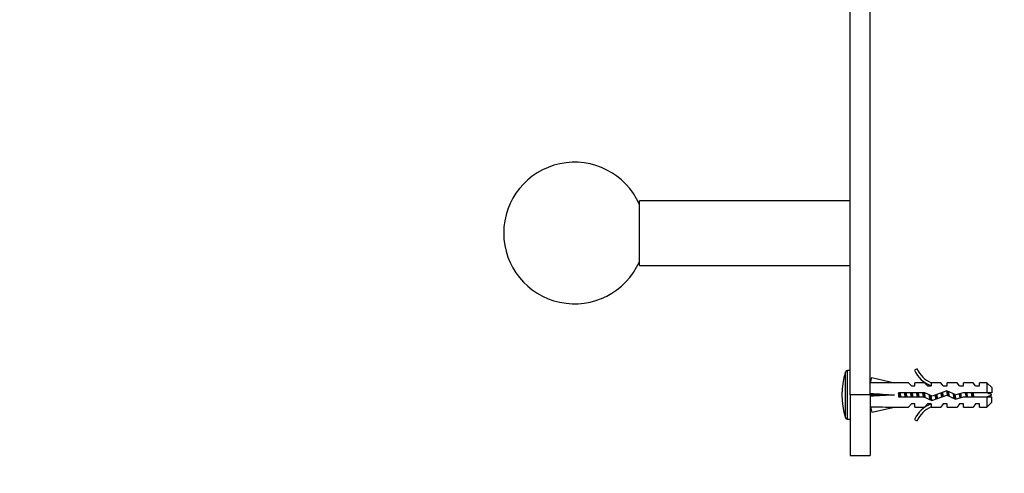
# Model space of a CAD drawing. Units: millimetres. Extents: x 0 to 1478, y 0 to 1758.
# Drawn here: x 0 to 243, y 1074 to 1187 of the extents above; entities that cross this region are included whole.
import ezdxf
from ezdxf import colors
from ezdxf.entities.mleader import LeaderData, LeaderLine
from ezdxf.math import Vec2, Vec3

# ---------------------------------------------------------------- set-up
doc = ezdxf.new("R2010")
doc.units = ezdxf.units.MM
doc.layers.add('DV7_Défaut', color=7, linetype='Continuous')
doc.layers.add('Défaut', color=7, linetype='Continuous')

# ---------------------------------------------------------------- blocks, each defined once
blk = doc.blocks.new('_DOT')
at = {"color": 0}
blk.add_line((0, 0), (-1, 0), dxfattribs=at)
at = {"color": 0, "const_width": 0.333}
blk.add_lwpolyline([(-0.1665, 0, 1), (0.1665, 0, 1)], format="xyb", close=True, dxfattribs=at)
blk = doc.blocks.new('SE6')
at = {"layer": 'DV7_Défaut', "color": 7, "linetype": 'Continuous'}
for p, q in [((204.97, 1093.83), (204.97, 1196.86)), ((209.97, 1093.83), (209.97, 1191.91)), ((152.97, 1125.83), (152.97, 1141.83)), ((204.97, 1141.83), (152.97, 1141.83)), ((152.97, 1125.83), (204.97, 1125.83)), ((203.86, 1088.18), (203.86, 1099.49)), ((204.33, 1087.83), (204.33, 1099.83)), ((204.97, 1099.83), (204.33, 1099.83)), ((221.52, 1100.25), (220.91, 1099.91)), ((210.05, 1096.83), (209.97, 1096.83)), ((210.04, 1096.81), (210.34, 1098.12)), ((210.34, 1098.12), (215.96, 1096.83)), ((219.38, 1096.83), (215.96, 1096.83)), ((219.38, 1096.83), (220.12, 1096.08)), ((220.97, 1096.08), (220.97, 1096.83)), ((223.38, 1096.83), (220.97, 1096.83)), ((224.12, 1096.08), (223.38, 1096.83)), ((225.2, 1096.74), (224.97, 1096.83)), ((227.4, 1096.83), (224.97, 1096.83)), ((224.97, 1096.74), (224.97, 1096.08)), ((225.2, 1096.74), (224.97, 1096.74)), ((227.97, 1096.08), (227.4, 1096.83)), ((228.97, 1096.08), (228.97, 1096.83)), ((231.4, 1096.83), (228.97, 1096.83)), ((231.97, 1096.08), (231.4, 1096.83)), ((232.97, 1096.08), (232.97, 1096.83)), ((235.4, 1096.83), (232.97, 1096.83)), ((235.97, 1096.08), (235.4, 1096.83)), ((236.97, 1096.08), (236.97, 1096.83)), ((238.77, 1096.83), (236.97, 1096.83)), ((238.77, 1096.83), (238.77, 1094.33)), ((239.97, 1095.63), (238.77, 1096.83)), ((204.97, 1093.83), (204.97, 1078.83)), ((209.97, 1093.83), (204.97, 1093.83)), ((209.97, 1093.83), (209.97, 1078.83)), ((210.04, 1094.19), (210.34, 1093.83)), ((210.04, 1093.47), (210.34, 1093.83)), ((210.34, 1093.83), (215.96, 1093.83)), ((216.96, 1094.33), (216.96, 1093.33)), ((223.42, 1094.33), (216.96, 1094.33)), ((220.12, 1096.08), (220.97, 1096.08)), ((225.23, 1093.52), (223.42, 1094.33)), ((224.12, 1096.08), (224.97, 1096.08)), ((225.19, 1092.45), (228.83, 1093.76)), ((228.87, 1094.83), (225.23, 1093.52)), ((227.97, 1096.08), (228.97, 1096.08)), ((228.83, 1093.76), (231.04, 1092.77)), ((231.11, 1093.83), (228.87, 1094.83)), ((232.86, 1094.33), (231.11, 1093.83)), ((231.97, 1096.08), (232.97, 1096.08)), ((238.77, 1094.33), (232.86, 1094.33)), ((235.97, 1096.08), (236.97, 1096.08)), ((239.97, 1094.33), (238.77, 1094.33)), ((239.97, 1095.63), (239.97, 1094.33)), ((216.96, 1093.33), (223.2, 1093.33)), ((220.12, 1091.58), (219.38, 1090.83)), ((220.97, 1091.58), (220.12, 1091.58)), ((220.97, 1090.83), (220.97, 1091.58)), ((223.2, 1093.33), (225.19, 1092.45)), ((224.12, 1091.58), (223.38, 1090.83)), ((224.97, 1091.58), (224.12, 1091.58)), ((224.97, 1091.58), (224.97, 1090.93)), ((227.97, 1091.58), (227.4, 1090.83)), ((228.97, 1091.58), (227.97, 1091.58)), ((228.97, 1090.83), (228.97, 1091.58)), ((231.04, 1092.77), (233, 1093.33)), ((231.97, 1091.58), (231.4, 1090.83)), ((232.97, 1091.58), (231.97, 1091.58)), ((232.97, 1090.83), (232.97, 1091.58)), ((233, 1093.33), (238.77, 1093.33)), ((235.97, 1091.58), (235.4, 1090.83)), ((236.97, 1091.58), (235.97, 1091.58)), ((236.97, 1090.83), (236.97, 1091.58)), ((238.77, 1093.33), (238.77, 1090.83)), ((238.77, 1093.33), (239.97, 1093.33)), ((238.77, 1090.83), (239.97, 1092.03)), ((239.97, 1092.03), (239.97, 1093.33)), ((209.97, 1090.83), (210.05, 1090.83)), ((210.04, 1090.85), (210.34, 1089.55)), ((210.34, 1089.55), (215.96, 1090.83)), ((215.96, 1090.83), (219.38, 1090.83)), ((220.97, 1090.83), (223.38, 1090.83)), ((224.97, 1090.93), (225.2, 1090.93)), ((224.97, 1090.83), (225.2, 1090.93)), ((224.97, 1090.83), (227.4, 1090.83)), ((228.97, 1090.83), (231.4, 1090.83)), ((232.97, 1090.83), (235.4, 1090.83)), ((236.97, 1090.83), (238.77, 1090.83)), ((204.33, 1087.83), (204.97, 1087.83)), ((220.91, 1087.76), (221.52, 1087.41)), ((204.97, 1078.83), (209.97, 1078.83))]:
    blk.add_line(p, q, dxfattribs=at)
for centre, radius, start, end in [((136.97, 1133.83), 17.5, 23.8955, 336.1045), ((221.47, 1093.83), 18.5, 162.2084, 197.7916), ((204.33, 1099.33), 0.5, 90, 162.2084), ((227.54, 1102.88), 7.27, 204.1547, 249.2877), ((227.54, 1102.88), 6.57, 203.5409, 246.9737), ((232.19, 1075.71), 19.73, 66.7643, 70.7756), ((232.19, 1111.96), 19.73, 289.2244, 293.2357), ((227.54, 1084.79), 7.27, 110.7123, 155.8453), ((227.54, 1084.79), 6.57, 113.0263, 156.4591), ((204.33, 1088.33), 0.5, 197.7916, 270)]:
    blk.add_arc(centre, radius, start, end, dxfattribs=at)
for centre, major_axis, ratio, start_param, end_param in [((229.09, 1093.83), (-51.94, 0.76), 0.055876, -1.314474, -1.194522), ((229.09, 1093.83), (-51.94, 2.9), 0.014553, 1.196154, 1.316105), ((209.36, 1093.83), (0, -3), 0.228555, 1.450845, 1.690748), ((229.09, 1093.83), (-51.94, -2.9), 0.014553, -1.316105, -1.196154), ((229.09, 1093.83), (-51.94, -0.76), 0.055876, 1.194522, 1.314474)]:
    blk.add_ellipse(centre, major_axis=major_axis, ratio=ratio, start_param=start_param, end_param=end_param, dxfattribs=at)
for points, weights in [([(217.11, 1093.33), (217.04, 1093.8), (216.96, 1094.28)], [0.957165212169, 0.911687573992, 0.951841431276]), ([(217.14, 1094.34), (217.2, 1093.83), (217.26, 1093.32)], [0.948628913782, 0.917396490002, 0.948628913782]), ([(217.29, 1094.34), (217.36, 1093.83), (217.44, 1093.33)], [0.957584033926, 0.908441369858, 0.957584033926]), ([(218.61, 1093.33), (218.53, 1093.83), (218.45, 1094.34)], [0.957165212169, 0.908651680783, 0.957584033926]), ([(218.64, 1094.34), (218.7, 1093.83), (218.76, 1093.32)], [0.948628913782, 0.917396490002, 0.948628913782]), ([(218.79, 1094.34), (218.86, 1093.83), (218.94, 1093.33)], [0.957584033926, 0.908441369858, 0.957584033926]), ([(220.11, 1093.33), (220.03, 1093.83), (219.95, 1094.34)], [0.957165212169, 0.908651680783, 0.957584033926]), ([(220.14, 1094.34), (220.2, 1093.83), (220.26, 1093.32)], [0.948628913782, 0.917396490002, 0.948628913782]), ([(220.29, 1094.34), (220.36, 1093.83), (220.44, 1093.33)], [0.957584033926, 0.908441369858, 0.957584033926]), ([(221.61, 1093.33), (221.53, 1093.83), (221.45, 1094.34)], [0.957165212169, 0.908651680783, 0.957584033926]), ([(221.64, 1094.34), (221.7, 1093.83), (221.76, 1093.32)], [0.948628913782, 0.917396490002, 0.948628913782]), ([(221.79, 1094.34), (221.86, 1093.83), (221.94, 1093.33)], [0.957584033926, 0.908441369858, 0.957584033926]), ([(223.11, 1093.33), (223.03, 1093.83), (222.95, 1094.34)], [0.957165212169, 0.908651680783, 0.957584033926]), ([(223.14, 1094.34), (223.2, 1093.82), (223.27, 1093.3)], [0.948628913782, 0.916535887702, 0.950397545782]), ([(223.29, 1094.32), (223.38, 1093.76), (223.46, 1093.22)], [0.955398632107, 0.904154189507, 0.970215254081]), ([(226.19, 1093.87), (226.26, 1093.32), (226.32, 1092.84)], [0.933097387783, 0.930646779915, 0.999110924101]), ([(227.61, 1093.32), (227.53, 1093.82), (227.46, 1094.33)], [0.958532868739, 0.908361064523, 0.956825368503]), ([(227.63, 1094.4), (227.69, 1093.88), (227.76, 1093.36)], [0.952302816398, 0.916986938717, 0.946326520494]), ([(227.77, 1094.44), (227.85, 1093.94), (227.93, 1093.42)], [0.969138318749, 0.909206191901, 0.948701013048]), ([(229.08, 1094.75), (229.15, 1094.19), (229.23, 1093.57)], [0.987598632257, 0.918208498857, 0.937027737013]), ([(230.67, 1094.03), (230.75, 1093.4), (230.82, 1092.85)], [0.935313979136, 0.920878940173, 0.996989423461]), ([(232.15, 1093.08), (232.08, 1093.56), (231.99, 1094.09)], [0.991472015312, 0.914190767984, 0.939072731943]), ([(232.16, 1094.14), (232.23, 1093.62), (232.29, 1093.12)], [0.938498908069, 0.919902780228, 0.964340369955]), ([(233.64, 1094.34), (233.7, 1093.83), (233.76, 1093.32)], [0.948628913782, 0.917396490002, 0.948628913782]), ([(235.14, 1094.34), (235.2, 1093.83), (235.26, 1093.32)], [0.948628913782, 0.917396490002, 0.948628913782])]:
    blk.add_rational_spline(points, weights, degree=2, dxfattribs=at)
for points, weights, knots in [([(224.73, 1092.64), (224.69, 1092.81), (224.66, 1093.03), (224.6, 1093.41), (224.53, 1093.84)], [0.942980901286, 0.958853420621, 1, 0.932764868992, 0.9330136188], [0, 0, 0, 0.379645, 0.379645, 1, 1, 1]), ([(224.71, 1093.76), (224.77, 1093.26), (224.82, 1092.83), (224.84, 1092.7), (224.86, 1092.58)], [0.933345113784, 0.937731533788, 1, 0.979644670308, 0.965474684086], [0, 0, 0, 0.753638, 0.753638, 1, 1, 1]), ([(226.2, 1092.81), (226.18, 1092.91), (226.16, 1093.03), (226.1, 1093.39), (226.04, 1093.81)], [0.96252735024, 0.977477368172, 1, 0.934492505076, 0.933045391932], [0, 0, 0, 0.255851, 0.255851, 1, 1, 1]), ([(226.35, 1093.93), (226.42, 1093.45), (226.49, 1093.03), (226.5, 1092.97), (226.51, 1092.9)], [0.933835872089, 0.925586939483, 1, 0.987470621269, 0.977284751469], [0, 0, 0, 0.855889, 0.855889, 1, 1, 1]), ([(229.06, 1093.65), (228.98, 1094.17), (228.91, 1094.63), (228.89, 1094.74), (228.87, 1094.84)], [0.936108876163, 0.918611162082, 1, 0.978811832962, 0.964325509931], [0, 0, 0, 0.793441, 0.793441, 1, 1, 1]), ([(229.23, 1094.69), (229.24, 1094.66), (229.24, 1094.63), (229.32, 1094.09), (229.42, 1093.49)], [0.989949144257, 0.994770441795, 1, 0.905619761442, 0.944214425319], [0, 0, 0, 0.0525, 0.0525, 1, 1, 1]), ([(230.68, 1092.92), (230.67, 1092.98), (230.66, 1093.03), (230.58, 1093.54), (230.49, 1094.12)], [0.980469085696, 0.989395100998, 1, 0.9107419959, 0.940416856999], [0, 0, 0, 0.106195, 0.106195, 1, 1, 1]), ([(230.85, 1093.95), (230.92, 1093.46), (230.99, 1093.03), (231.01, 1092.89), (231.04, 1092.76)], [0.934336623898, 0.923595379658, 1, 0.972707158501, 0.956534323603], [0, 0, 0, 0.736803, 0.736803, 1, 1, 1]), ([(224.89, 1093.67), (224.94, 1093.33), (224.99, 1093.03), (225.05, 1092.67), (225.11, 1092.46)], [0.935287162288, 0.945356119431, 1, 0.934739419483, 0.933057211131], [0, 0, 0, 0.455729, 0.455729, 1, 1, 1])]:
    blk.add_rational_spline(points, weights, degree=2, knots=knots, dxfattribs=at)
for points, knots in [([(232.47, 1093.17), (232.45, 1093.29), (232.43, 1093.41), (232.41, 1093.53), (232.38, 1093.71), (232.36, 1093.89), (232.33, 1094.07), (232.32, 1094.11), (232.32, 1094.14), (232.31, 1094.18)], [0, 0, 0, 0, 0.366821, 0.366821, 0.366821, 0.894095, 0.894095, 0.894095, 1, 1, 1, 1]), ([(233.44, 1094.34), (233.44, 1094.28), (233.45, 1094.23), (233.51, 1093.89), (233.55, 1093.6), (233.59, 1093.33)], [0, 0, 0, 0, 0.171068, 0.171068, 1, 1, 1, 1]), ([(233.98, 1093.33), (233.96, 1093.48), (233.93, 1093.64), (233.9, 1093.8), (233.87, 1093.97), (233.84, 1094.15), (233.81, 1094.31), (233.81, 1094.32), (233.81, 1094.33), (233.81, 1094.33)], [0, 0, 0, 0, 0.470647, 0.470647, 0.470647, 0.980022, 0.980022, 0.980022, 1, 1, 1, 1]), ([(234.87, 1094.34), (234.9, 1094.15), (234.93, 1093.95), (234.99, 1093.61), (235.01, 1093.46), (235.04, 1093.33)], [0, 0, 0, 0, 0.572635, 0.572635, 1, 1, 1, 1]), ([(235.58, 1093.33), (235.56, 1093.41), (235.55, 1093.51), (235.53, 1093.6), (235.5, 1093.75), (235.46, 1093.9), (235.43, 1094.05), (235.42, 1094.15), (235.4, 1094.25), (235.38, 1094.34)], [0, 0, 0, 0, 0.280967, 0.280967, 0.280967, 0.715989, 0.715989, 0.715989, 1, 1, 1, 1])]:
    blk.add_open_spline(points, degree=3, knots=knots, dxfattribs=at)

msp = doc.modelspace()

# ---------------------------------------------------------------- block references
at = {"layer": 'Défaut'}
msp.add_blockref('SE6', (0, 0), dxfattribs=at)

# ---------------------------------------------------------------- leaders
at = {"layer": 'Défaut', "color": 7, "linetype": 'Continuous'}
ml = msp.add_multileader_mtext('Standard', dxfattribs=at)
ml.set_content('{\\pxsm0.9;\\fSolid Edge ISO|b1||i0||c0|p34;\\W1.;22/06/2018\\P}', color=256)
ml.set_leader_properties()
ml.set_arrow_properties(name='DOT')
ml.build(insert=Vec2(0, 0))
ml.multileader.update_dxf_attribs({"leader_type": 0, "dogleg_length": 0, "arrow_head_size": 12})
ctx = ml.context
ctx.base_point, ctx.char_height, ctx.arrow_head_size, ctx.landing_gap_size = Vec3(1390.41, 1750.71), 12, 12, 4.2
notes = []
notes.append((ctx, [(0, (0, 0, 0), (0, 0), (1, 0), 1, [])]))
ctx.mtext.insert = Vec3(1392.41, 1756.83)
ml = msp.add_multileader_mtext('Standard', dxfattribs=at)
ml.set_content('{\\pxsm0.9;\\fArial|b1||i0||c0|p34;\\W1.;526/60\\P}', color=256)
ml.set_leader_properties()
ml.set_arrow_properties(name='DOT')
ml.build(insert=Vec2(0, 0))
ml.multileader.update_dxf_attribs({"leader_type": 0, "dogleg_length": 0, "arrow_head_size": 12})
ctx = ml.context
ctx.base_point, ctx.char_height, ctx.arrow_head_size, ctx.landing_gap_size = Vec3(24.31, 1749.47), 12, 12, 4.2
notes.append((ctx, [(0, (0, 0, 0), (0, 0), (1, 0), 1, [])]))
ctx.mtext.insert = Vec3(26.31, 1755.57)
for ctx, leaders in notes:
    for number, flags, end, landing, length, lines in leaders:
        leader = LeaderData()
        leader.index, (leader.has_last_leader_line, leader.has_dogleg_vector, leader.attachment_direction) = number, flags
        leader.last_leader_point, leader.dogleg_vector, leader.dogleg_length = Vec3(end), Vec3(landing), length
        for number, points, colour, breaks in lines:
            line = LeaderLine()
            line.index, line.vertices, line.color, line.breaks = number, Vec3.list(points), colors.encode_raw_color(colour), breaks
            leader.lines.append(line)
        ctx.leaders.append(leader)

doc.saveas('drawing.dxf')
